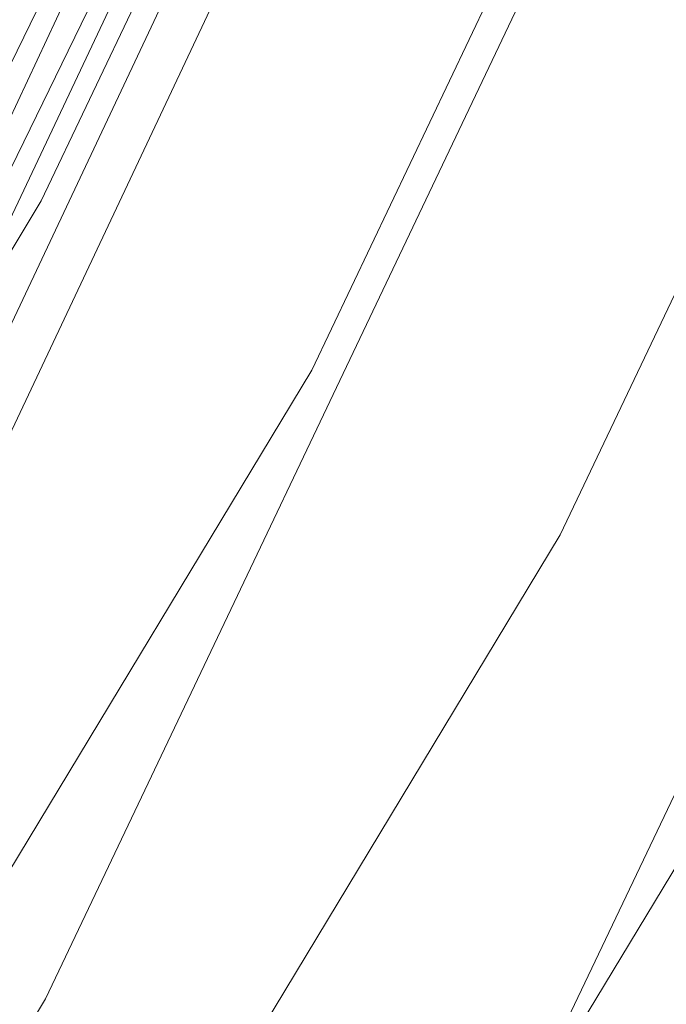
# Model space of a CAD drawing. Units: inches. Extents: x -50.3 to -6, y -21.7 to 21.7.
# Drawn here: x -10.3 to -9.7, y -9.7 to -8.8 of the extents above; entities that cross this region are included whole.
import ezdxf

# ---------------------------------------------------------------- set-up
doc = ezdxf.new("R2010")
doc.units = ezdxf.units.IN
doc.header["$MEASUREMENT"] = 0
doc.layers.get('0').update_dxf_attribs({"true_color": 0xe18f57})
doc.layers.add('7', color=7, linetype='Continuous')

# ---------------------------------------------------------------- blocks, each defined once
blk = doc.blocks.new('A$C722C4CDD')
at = {"color": 0, "linetype": 'Continuous', "lineweight": 0}
for p, q in [((-9.45557, -7.23689), (-10.28728, -8.98484)), ((-9.19041, -7.36583), (-10.03572, -9.14239)), ((-9.6442, -7.48126), (-10.49623, -9.22736)), ((-9.60494, -7.49826), (-10.45882, -9.24814)), ((-9.60494, -7.49826), (-10.45882, -9.24814)), ((-8.94639, -7.49146), (-9.8048, -9.29558)), ((-9.69772, -7.59656), (-10.53706, -9.37466)), ((-9.6611, -7.61373), (-10.50222, -9.39561)), ((-9.62204, -7.63064), (-10.46496, -9.4163)), ((-9.58238, -7.64648), (-10.427, -9.43575)), ((-10.427, -9.43575), (-9.58238, -7.64648)), ((-9.39794, -7.86623), (-10.28323, -9.72724)), ((-9.86891, -9.89546), (-8.9678, -8.00122)), ((-10.28728, -8.98484), (-11.2869, -10.63964)), ((-10.03572, -9.14239), (-11.05113, -10.82334)), ((-9.8048, -9.29558), (-10.83532, -11.00156)), ((-10.64349, -11.17096), (-9.59883, -9.44155)), ((-10.28323, -9.72724), (-11.33603, -11.47037))]:
    blk.add_line(p, q, dxfattribs=at)

msp = doc.modelspace()

# ---------------------------------------------------------------- block references
at = {"layer": '7'}
msp.add_blockref('A$C722C4CDD', (0, 0), dxfattribs=at)

doc.saveas('drawing.dxf')
